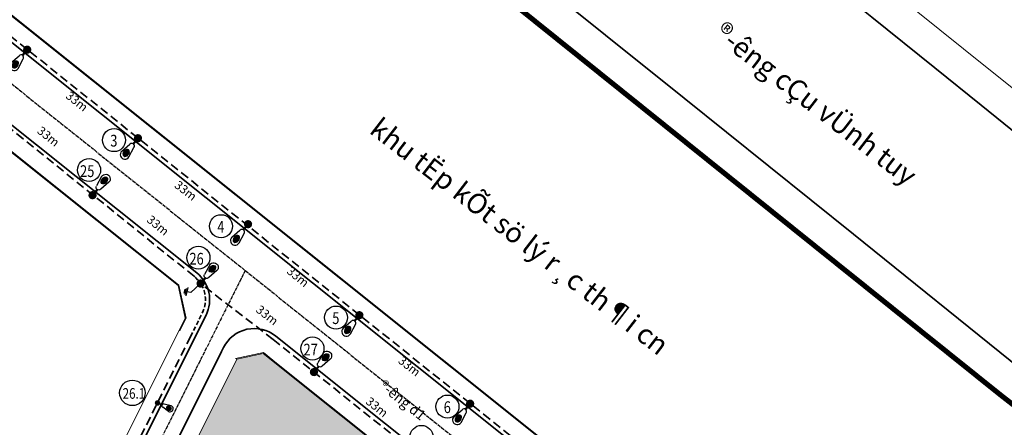
# Model space of a CAD drawing. Units: millimetres. Extents: x 77345 to 600137, y 1999629 to 2328185.
# Drawn here: x 594445 to 594674, y 2326452 to 2326547 of the extents above; entities that cross this region are included whole.
import ezdxf

# ---------------------------------------------------------------- set-up
doc = ezdxf.new("R2010")
doc.units = ezdxf.units.MM
doc.header["$PDSIZE"] = -0.7
for name, pattern in [('CENTER2', [1.125, 0.75, -0.125, 0.125, -0.125]), ('HIDDEN', [0.375, 0.25, -0.125]), ('HIDDENX2', [0.75, 0.5, -0.25])]:
    doc.linetypes.add(name, pattern=pattern)
doc.layers.get('Defpoints').update_dxf_attribs({"lineweight": 0})
for name, color, linetype, lineweight in [('$text', 3, 'Continuous', 15), ('(KHUNG TEN)', 7, 'Continuous', 13), ('AC-GT-BoGay', 130, 'FENCELINE2', 20), ('GT-Duong do', 3, 'Continuous', 18), ('GT-Long duong', 7, 'Continuous', 35), ('rg nghien cuu', 2, 'Continuous', 13)]:
    doc.layers.add(name, color=color, linetype=linetype, lineweight=lineweight)
for name, color, linetype in [('CD_day CS', 7, 'CS_LINE'), ('CD_Den Duong', 1, 'Continuous'), ('RS_TimDuong', 240, 'CENTER2'), ('TRUNG-THE', 4, 'Continuous')]:
    doc.layers.add(name, color=color, linetype=linetype)
doc.styles.add('arial', font='arial.ttf', dxfattribs={"width": 0.8, "height": 2})
doc.styles.add('N2', font='VnAvantH.TTF', dxfattribs={"width": 0.8, "height": 150})
doc.styles.add('NEW', font='VnArialH.TTF')
doc.styles.get("Standard").update_dxf_attribs({"font": 'RomanS'})
doc.linetypes.add('CS_LINE', pattern='A,0.5,-0.2,["CS",Standard,S=0.1,R=0,X=-0.1,Y=-0.05],-0.25', length=0.95)
doc.linetypes.add('FENCELINE2', pattern='A,0.25,-0.1,[132,ltypeshp.shx,S=0.1,R=0,X=-0.1,Y=0],-0.1,1', length=1.45)
doc.dimstyles.new('DENCS', dxfattribs={"dimtxt": 1, "dimasz": 1.5, "dimexe": 0, "dimexo": 0, "dimgap": 0.5, "dimtad": 1, "dimdec": 0, "dimzin": 0, "dimdsep": 46, "dimtxsty": 'arial', "dimcen": 0, "dimse1": 1, "dimse2": 1, "dimsd1": 1, "dimsd2": 1, "dimclrt": 2, "dimadec": 0, "dimazin": 0, "dimtfac": 1, "dimtdec": 0, "dimtofl": 0, "dimtmove": 1, "dimatfit": 3, "dimfxl": 1, "dimtolj": 1, "dimtzin": 0, "dimlwd": 0, "dimarcsym": 1})

# ---------------------------------------------------------------- blocks, each defined once
blk = doc.blocks.new('D2')
at = {"layer": 'CD_Den Duong', "ltscale": 4}
h = blk.add_hatch(color=256, dxfattribs=at)
edge = h.paths.add_edge_path()
edge.add_ellipse((0.01, 2.93), major_axis=(0.004, 0.599), ratio=0.712518, start_angle=0, end_angle=360, ccw=False)
h = blk.add_hatch(color=256, dxfattribs=at)
edge = h.paths.add_edge_path()
edge.add_ellipse((0.01, 0), major_axis=(-0.454, 0.454), ratio=1, start_angle=-261.0471, end_angle=98.9529, ccw=False)
for p, q in [((-0.72, 3.15), (-0.4, 1.51)), ((0.72, 3.15), (0.41, 1.51)), ((-0.06, 1.14), (-0.06, 0.61)), ((0.07, 1.14), (0.07, 0.61))]:
    blk.add_line(p, q, dxfattribs=at)
for centre, radius, start, end in [((0, 3.23), 0.725, 353.7289, 186.2711), ((0, 1.54), 0.408, 184.6123, 355.3877)]:
    blk.add_arc(centre, radius, start, end, dxfattribs=at)
at = {"layer": 'CD_Den Duong', "ltscale": 4, "extrusion": (0, 0, -1)}
blk.add_ellipse((0.01, 2.93), major_axis=(0.004, 0.599), ratio=0.712518, start_param=-1.570796, end_param=4.712389, dxfattribs=at)
blk = doc.blocks.new('*D291')
at = {"layer": 'Defpoints', "color": 0, "linetype": 'ByBlock'}
for p in [(594436.45, 2326526.96), (594463.89, 2326508.55), (594462.17, 2326506.41)]:
    blk.add_point(p, dxfattribs=at)
at = {"layer": 'CD_day CS', "color": 2, "linetype": 'ByBlock', "insert": (594451.97, 2326520.02), "char_height": 2, "attachment_point": 5, "rotation": 321.3741, "style": 'arial'}
blk.add_mtext('\\A1;33m', dxfattribs=at)
blk = doc.blocks.new('*D292')
at = {"layer": 'Defpoints', "color": 0, "linetype": 'ByBlock'}
for p in [(594462.22, 2326506.35), (594489.09, 2326487.83), (594487.39, 2326485.75)]:
    blk.add_point(p, dxfattribs=at)
at = {"layer": 'CD_day CS', "color": 2, "linetype": 'ByBlock', "insert": (594477.47, 2326499.31), "char_height": 2, "attachment_point": 5, "rotation": 320.7014, "style": 'arial'}
blk.add_mtext('\\A1;33m', dxfattribs=at)
blk = doc.blocks.new('*D293')
at = {"layer": 'Defpoints', "color": 0, "linetype": 'ByBlock'}
for p in [(594487.39, 2326485.75), (594515.14, 2326466.89), (594513.77, 2326465.14)]:
    blk.add_point(p, dxfattribs=at)
at = {"layer": 'CD_day CS', "color": 2, "linetype": 'ByBlock', "insert": (594502.89, 2326478.4), "char_height": 2, "attachment_point": 5, "rotation": 321.9885, "style": 'arial'}
blk.add_mtext('\\A1;33m', dxfattribs=at)
blk = doc.blocks.new('*D294')
at = {"layer": 'Defpoints', "color": 0, "linetype": 'ByBlock'}
for p in [(594513.77, 2326465.14), (594539.6, 2326444.5), (594540.41, 2326445.5)]:
    blk.add_point(p, dxfattribs=at)
at = {"layer": 'CD_day CS', "color": 2, "linetype": 'ByBlock', "insert": (594528.44, 2326457.01), "char_height": 2, "attachment_point": 5, "rotation": 321.3741, "style": 'arial'}
blk.add_mtext('\\A1;33m', dxfattribs=at)
blk = doc.blocks.new('*D312')
at = {"layer": 'Defpoints', "color": 0, "linetype": 'ByBlock'}
for p in [(594421.26, 2326560.81), (594447.04, 2326540.2), (594444.06, 2326536.49)]:
    blk.add_point(p, dxfattribs=at)
at = {"layer": 'CD_day CS', "color": 2, "linetype": 'ByBlock', "insert": (594432.13, 2326547.98), "char_height": 2, "attachment_point": 5, "rotation": 321.3581, "style": 'arial'}
blk.add_mtext('\\A1;33m', dxfattribs=at)
blk = doc.blocks.new('*D313')
at = {"layer": 'Defpoints', "color": 0, "linetype": 'ByBlock'}
for p in [(594447.04, 2326540.2), (594472.85, 2326519.55), (594470.56, 2326516.68)]:
    blk.add_point(p, dxfattribs=at)
at = {"layer": 'CD_day CS', "color": 2, "linetype": 'ByBlock', "insert": (594458.6, 2326528.19), "char_height": 2, "attachment_point": 5, "rotation": 321.3383, "style": 'arial'}
blk.add_mtext('\\A1;33m', dxfattribs=at)
blk = doc.blocks.new('*D314')
at = {"layer": 'Defpoints', "color": 0, "linetype": 'ByBlock'}
for p in [(594472.81, 2326519.6), (594498.45, 2326499.58), (594495.8, 2326496.19)]:
    blk.add_point(p, dxfattribs=at)
at = {"layer": 'CD_day CS', "color": 2, "linetype": 'ByBlock', "insert": (594483.92, 2326507.4), "char_height": 2, "attachment_point": 5, "rotation": 322.011, "style": 'arial'}
blk.add_mtext('\\A1;33m', dxfattribs=at)
blk = doc.blocks.new('*D315')
at = {"layer": 'Defpoints', "color": 0, "linetype": 'ByBlock'}
for p in [(594498.45, 2326499.58), (594524.36, 2326478.38), (594522.05, 2326475.56)]:
    blk.add_point(p, dxfattribs=at)
at = {"layer": 'CD_day CS', "color": 2, "linetype": 'ByBlock', "insert": (594510.06, 2326487.33), "char_height": 2, "attachment_point": 5, "rotation": 320.7239, "style": 'arial'}
blk.add_mtext('\\A1;33m', dxfattribs=at)
blk = doc.blocks.new('*D316')
at = {"layer": 'Defpoints', "color": 0, "linetype": 'ByBlock'}
for p in [(594524.36, 2326478.38), (594550.14, 2326457.78), (594547.93, 2326455.02)]:
    blk.add_point(p, dxfattribs=at)
at = {"layer": 'CD_day CS', "color": 2, "linetype": 'ByBlock', "insert": (594536, 2326466.51), "char_height": 2, "attachment_point": 5, "rotation": 321.3582, "style": 'arial'}
blk.add_mtext('\\A1;33m', dxfattribs=at)
blk = doc.blocks.new('*D317')
at = {"layer": 'Defpoints', "color": 0, "linetype": 'ByBlock'}
for p in [(594550.14, 2326457.78), (594575.88, 2326437.13), (594572.78, 2326433.27)]:
    blk.add_point(p, dxfattribs=at)
at = {"layer": 'CD_day CS', "color": 2, "linetype": 'ByBlock', "insert": (594560.86, 2326444.78), "char_height": 2, "attachment_point": 5, "rotation": 321.2694, "style": 'arial'}
blk.add_mtext('\\A1;33m', dxfattribs=at)
blk = doc.blocks.new('*D340')
at = {"layer": 'Defpoints', "color": 0, "linetype": 'ByBlock'}
for p in [(594477.36, 2326457.97), (594478.66, 2326457.33), (594462.62, 2326428.45)]:
    blk.add_point(p, dxfattribs=at)
at = {"layer": 'CD_day CS', "color": 2, "linetype": 'ByBlock', "insert": (594470.78, 2326438.98), "char_height": 2, "attachment_point": 5, "rotation": 63.4579, "style": 'arial'}
blk.add_mtext('\\A1;33m', dxfattribs=at)
blk = doc.blocks.new('TIEPDIA')
at = {"layer": 'TRUNG-THE', "color": 2}
for p, q in [((0, 0), (2.54, -1.79)), ((2.54, -1.79), (2.54, -2.74))]:
    blk.add_line(p, q, dxfattribs=at)
at = {"layer": 'TRUNG-THE', "color": 1}
for p, q in [((1.54, -2.74), (3.55, -2.74)), ((1.82, -3.02), (3.27, -3.02)), ((2.09, -3.31), (2.99, -3.31))]:
    blk.add_line(p, q, dxfattribs=at)

msp = doc.modelspace()

# ---------------------------------------------------------------- hatches: boundary and pattern name
at = {"layer": 'CD_day CS', "linetype": 'ByBlock'}
h = msp.add_hatch(dxfattribs=at)
h.set_pattern_fill('ACAD_ISO07W100', color=256, style=0)
h.paths.add_polyline_path([(594640.7417, 2326351.3666), (594567.3184, 2326410.3479), (594558.5694, 2326414.0222), (594550.5525, 2326415.1735), (594543.04, 2326414.5416), (594534.4801, 2326411.6666), (594528.7347, 2326408.1228), (594523.104, 2326402.7355), (594518.8793, 2326396.0574), (594516.836, 2326391.0053), (594515.1066, 2326381.6475), (594515.4684, 2326374.0676), (594517.9988, 2326365.1102), (594522.7201, 2326357.0008), (594529.1165, 2326350.4917), (594532.1005, 2326348.492), (594550.4716, 2326339.2072), (594560.4609, 2326337.632), (594567.3629, 2326338.3742), (594575.7826, 2326341.4754), (594582.3784, 2326344.9623), (594591.0492, 2326346.8904), (594599.6441, 2326346.2095), (594605.9762, 2326343.9706), (594612.833, 2326339.332), (594617.3003, 2326334.2397), (594619.7461, 2326329.9849), (594622.0237, 2326322.9354), (594622.3187, 2326313.8947), (594619.4556, 2326304.3426), (594736.7248, 2326243.9089), (594740.0265, 2326247.0973), (594744.4583, 2326247.3206), (594747.5189, 2326245.2562), (594748.8786, 2326242.2828), (594747.9206, 2326237.6598), (594779.3897, 2326219.4231), (594786.6487, 2326217.9882), (594792.5502, 2326218.9239), (594799.1312, 2326222.6382), (594795.6728, 2326226.2073), (594795.0013, 2326229.2935), (594797.0418, 2326234.407), (594800.1983, 2326236.3781), (594805.7277, 2326237.0673), (594802.8457, 2326243.8996), (594799.9733, 2326250.7224), (594772.6402, 2326265.8807), (594718.3753, 2326297.4422), (594711.8845, 2326293.6466), (594704.902, 2326290.8567), (594695.5862, 2326288.8602), (594682.9533, 2326288.9707), (594665.0217, 2326295.249), (594657.3489, 2326300.5731), (594645.3651, 2326314.8523), (594640.2324, 2326330.1213), (594639.2701, 2326336.5214)], flags=16)
edge = h.paths.add_edge_path()
edge.add_line((594495.8122, 2326468.1189), (594450.8273, 2326378.0591))
edge.add_line((594450.8273, 2326378.0591), (594453.066, 2326371.3518))
edge.add_line((594453.066, 2326371.3518), (594846.7219, 2326174.7238))
edge.add_line((594846.7219, 2326174.7238), (594853.4292, 2326176.9626))
edge.add_line((594853.4292, 2326176.9626), (594875.356, 2326220.86))
edge.add_line((594875.356, 2326220.86), (594872.9366, 2326227.1616))
edge.add_line((594872.9366, 2326227.1616), (594872.917, 2326227.1693))
edge.add_arc((595230.0262, 2327128.0277), 969.0577, 231.72997, 248.3761342, ccw=False)
edge.add_line((594629.8224, 2326367.22), (594501.9475, 2326469.4686))
edge.add_line((594501.9475, 2326469.4686), (594495.8122, 2326468.1189))

# ---------------------------------------------------------------- linework, layer by layer
at = {"layer": 'AC-GT-BoGay', "ltscale": 0.05}
msp.add_line((594482.5888, 2326474.7212), (594484.0606, 2326477.6678), dxfattribs=at)
for points in [[(594412.1624, 2326572.9884), (594495.6508, 2326506.2312, 0.01017401)], [(594495.6508, 2326506.2312), (594520.4104, 2326486.4334, 0.01017401)], [(594520.4104, 2326486.4334), (594645.2976, 2326386.5738, 0.01017401), (594674.448, 2326364.2221, 0.00836254)], [(594659.9032, 2326344.4321, -0.01017401), (594629.9598, 2326367.3919), (594505.0726, 2326467.2515)]]:
    msp.add_lwpolyline(points, format="xyb", dxfattribs=at)
for points in [[(594480.3129, 2326487.0493), (594396.8245, 2326553.8065)], [(594484.0606, 2326477.6678), (594482.3564, 2326485.4154), (594480.3129, 2326487.0493)], [(594505.0726, 2326467.2515), (594502.0029, 2326469.7061), (594495.4952, 2326468.2744)], [(594495.6584, 2326468.3103), (594495.6115, 2326468.2164)]]:
    msp.add_lwpolyline(points, dxfattribs=at)
at = {"layer": 'CD_day CS'}
for p, q in [((594447.0368, 2326540.2034), (594446.4124, 2326539.4223)), ((594472.8106, 2326519.5977), (594472.1861, 2326518.8166)), ((594462.2221, 2326506.3545), (594462.8466, 2326507.1355)), ((594498.4453, 2326499.5775), (594497.8209, 2326498.7965)), ((594487.3926, 2326485.7537), (594488.0171, 2326486.5347)), ((594524.3618, 2326478.3832), (594523.7373, 2326477.6021)), ((594513.7705, 2326465.1365), (594514.395, 2326465.9175))]:
    msp.add_line(p, q, dxfattribs=at)
at = {"layer": 'CD_day CS', "linetype": 'CS_LINE', "ltscale": 10, "const_width": 0.7}
msp.add_lwpolyline([(594475.7283, 2326456.3711), (594475.7283, 2326456.3711)], close=True, dxfattribs=at)
msp.add_lwpolyline([(594475.7283, 2326456.3711), (594475.7283, 2326456.3711)], close=True, dxfattribs=at)
at = {"layer": 'CD_day CS', "linetype": 'ByBlock'}
for centre, radius in [((594467.2324, 2326519.1564), 2.6807), ((594461.4223, 2326512.192), 2.6807), ((594492.1414, 2326499.1143), 2.6807), ((594486.8719, 2326491.7906), 2.6807), ((594518.9007, 2326477.844), 2.6807), ((594513.4223, 2326470.6362), 2.6807), ((594471.5143, 2326460.3019), 2.9663), ((594544.8393, 2326457.111), 2.6807), ((594538.7952, 2326450.0521), 2.6807)]:
    msp.add_circle(centre, radius, dxfattribs=at)
at = {"layer": 'GT-Duong do'}
for p, q in [((594482.1582, 2326485.2921), (594396.6871, 2326553.6347)), ((594595.5183, 2326522.5033), (594558.4735, 2326552.2667)), ((594634.4963, 2326491.1876), (594595.5183, 2326522.5033)), ((594673.4882, 2326459.888), (594634.4963, 2326491.1876))]:
    msp.add_line(p, q, dxfattribs=at)
at = {"layer": 'GT-Duong do', "color": 139}
msp.add_lwpolyline([(594442.1507, 2326785.6348), (594417.2131, 2326754.9102), (594419.0055, 2326738.0771), (594436.6406, 2326723.9087), (594475.6186, 2326692.593), (594514.5967, 2326661.2773), (594559.1179, 2326625.5079), (594594.4876, 2326597.0912), (594631.5316, 2326567.3284), (594670.4906, 2326536.028), (594709.1373, 2326505.0055), (594747.2102, 2326475.396), (594785.5598, 2326448.3129), (594825.1162, 2326423.7921), (594866.0695, 2326401.7076), (594908.2807, 2326382.1323), (594951.6135, 2326365.1313), (594996.4626, 2326350.5576), (595054.7131, 2326334.1198), (595107.1296, 2326358.4982), (595123.5275, 2326391.4627)], dxfattribs=at)
at = {"layer": 'GT-Duong do'}
for points in [[(594408.0461, 2326576.5614), (594645.435, 2326386.7456, 0.01017401), (594674.5783, 2326364.3994, 0.00615429), (594674.7784, 2326364.256), (594688.5914, 2326366.5755), (594718.8325, 2326410.3535), (594715.8508, 2326427.1492), (594712.9573, 2326429.1927), (594673.4882, 2326459.888), (594634.4963, 2326491.1876), (594595.5183, 2326522.5033), (594558.4735, 2326552.2667), (594523.1045, 2326580.6828), (594478.5833, 2326616.4523), (594442.262, 2326645.6335), (594430.0269, 2326642.9361), (594404.6754, 2326591.767), (594408.0461, 2326576.5614)], [(594483.829, 2326477.6966), (594437.4082, 2326384.7619, -0.41421169)], [(594853.4292, 2326176.9626), (594875.356, 2326220.86), (594872.9366, 2326227.1616), (594872.917, 2326227.1693, -0.07276059), (594629.8224, 2326367.22), (594501.9475, 2326469.4686), (594495.8122, 2326468.1189)], [(594495.8122, 2326468.1189), (594450.8273, 2326378.0591, 0.41421544)]]:
    msp.add_lwpolyline(points, format="xyb", dxfattribs=at)
msp.add_lwpolyline([(594483.829, 2326477.6966), (594482.1582, 2326485.2921), (594396.6871, 2326553.6347), (594384.4375, 2326550.9192), (594367.4508, 2326516.6336), (594358.7944, 2326499.1617), (594353.467, 2326488.409), (594331.1743, 2326443.4138)], dxfattribs=at)
at = {"layer": 'GT-Long duong', "color": 2, "linetype": 'HIDDEN', "ltscale": 8}
for p, q in [((594400.8839, 2326577.1669), (594642.937, 2326383.6215)), ((594485.8687, 2326487.4467), (594411.0241, 2326547.6526))]:
    msp.add_line(p, q, dxfattribs=at)
at = {"layer": 'GT-Long duong', "color": 7, "ltscale": 0.1}
msp.add_line((594400.2594, 2326576.3858), (594642.3125, 2326382.8405), dxfattribs=at)
at = {"layer": 'GT-Long duong'}
for p, q in [((594486.4932, 2326488.2278), (594396.8469, 2326559.9088)), ((594485.9704, 2326473.0321), (594488.654, 2326478.4047))]:
    msp.add_line(p, q, dxfattribs=at)
at = {"layer": 'GT-Long duong', "color": 2, "linetype": 'HIDDEN', "ltscale": 4}
msp.add_line((594485.0758, 2326473.4789), (594487.7594, 2326478.8516), dxfattribs=at)
at = {"layer": 'GT-Long duong'}
for points in [[(594679.6085, 2326518.7703), (594669.028, 2326527.3099), (594658.2882, 2326535.9781), (594643.6299, 2326547.7502), (594628.8502, 2326559.6762), (594609.188, 2326575.3476), (594586.9047, 2326593.3333), (594572.055, 2326605.2744), (594563.8657, 2326611.8597), (594556.5091, 2326617.7901), (594541.1618, 2326630.1346), (594524.8769, 2326643.2359), (594508.1531, 2326656.7113), (594489.2966, 2326671.8883), (594447.2091, 2326705.7355)], [(594485.9704, 2326473.0321), (594440.9852, 2326382.9717)], [(594492.2326, 2326469.9041), (594447.2451, 2326379.8389)]]:
    msp.add_lwpolyline(points, dxfattribs=at)
at = {"layer": 'GT-Long duong', "color": 7, "ltscale": 0.1}
msp.add_lwpolyline([(594684.8011, 2326460.6307), (594678.2385, 2326465.9011), (594639.3477, 2326497.2313), (594599.9406, 2326528.9419), (594563.353, 2326558.3397), (594527.5526, 2326587.2305), (594483.4373, 2326622.4939), (594448.5479, 2326650.5246, 0.47924375), (594425.7124, 2326645.4903), (594397.5439, 2326588.6355)], format="xyb", dxfattribs=at)
at = {"layer": 'GT-Long duong', "color": 2, "linetype": 'HIDDEN', "ltscale": 8}
msp.add_lwpolyline([(594871.3427, 2326232.0793, -0.07517382), (594632.3204, 2326370.3441), (594504.2406, 2326472.7566), (594504.2406, 2326472.7566), (594487.3926, 2326485.7537)], format="xyb", dxfattribs=at)
at = {"layer": 'GT-Long duong'}
msp.add_lwpolyline([(594871.7083, 2326233.0101, -0.07517382), (594632.9449, 2326371.1251), (594504.8651, 2326473.5376, 0.47753081), (594492.7122, 2326470.8643), (594492.2326, 2326469.9041, 0.41421544)], format="xyb", dxfattribs=at)
at = {"layer": 'GT-Long duong', "color": 2, "linetype": 'HIDDEN', "ltscale": 8}
msp.add_lwpolyline([(594485.0758, 2326473.4789), (594447.871, 2326398.9292)], dxfattribs=at)
at = {"layer": 'GT-Long duong'}
for radius, start in [(7, 32.626519), (8, 333.457853)]:
    msp.add_arc((594481.4972, 2326481.9796), radius, start, 51.354216, dxfattribs=at)
at = {"layer": 'GT-Long duong', "color": 2, "linetype": 'HIDDEN', "ltscale": 4}
msp.add_arc((594481.4972, 2326481.9796), 7, 333.457853, 51.354216, dxfattribs=at)
at = {"layer": 'rg nghien cuu', "color": 1, "linetype": 'HIDDENX2', "ltscale": 5, "const_width": 1.2, "flags": 128}
msp.add_lwpolyline([(595041.8519, 2326094.2759), (595058.6498, 2326127.8062), (595075.5217, 2326161.3137), (595082.0712, 2326174.3092), (595086.7833, 2326183.6589), (595103.7921, 2326217.4611), (595106.218, 2326222.2853), (595084.0351, 2326237.2603), (595045.3453, 2326263.3785), (595010.6276, 2326286.8148), (594979.7632, 2326295.5245), (594932.2108, 2326310.9765), (594885.6643, 2326329.2384), (594840.3046, 2326350.2739), (594796.2963, 2326374.0058), (594753.7987, 2326400.3498), (594712.9573, 2326429.1927), (594673.4882, 2326459.888), (594634.4963, 2326491.1876), (594595.5183, 2326522.5033), (594558.4735, 2326552.2667), (594523.1045, 2326580.6828), (594478.5833, 2326616.4523), (594439.6053, 2326647.7679), (594400.6273, 2326679.0836), (594322.6703, 2326741.7159), (594283.1733, 2326772.3742), (594255.1275, 2326792.2856), (594197.7305, 2326777.836), (594034.8898, 2326449.1614), (594024.901, 2326429.0001), (594246.6089, 2326319.8952), (594370.566, 2326258.8945), (594973.1281, 2325957.9308), (595002.4938, 2326016.4349), (595023.8414, 2326058.7679)], close=True, dxfattribs=at)
at = {"layer": 'RS_TimDuong', "color": 8}
msp.add_lwpolyline([(594384.5532, 2326579.3086), (594497.7585, 2326488.7962), (594637.6242, 2326376.9677, 0.08278069), (594900.3525, 2326230.2577), (595031.4216, 2326183.2894)], format="xyb", dxfattribs=at)
msp.add_lwpolyline([(594497.7585, 2326488.7962), (594466.1156, 2326425.4418), (594436.2936, 2326365.7328)], dxfattribs=at)

# ---------------------------------------------------------------- block references
at = {"layer": 'CD_Den Duong', "yscale": 1.5, "zscale": 1.5}
for p, xscale, rotation in [((594447.0368, 2326540.2034), 1.499999999994158, 141.3382956778922), ((594472.8106, 2326519.5977), 1.499999999994158, 141.3382956778922), ((594462.2462, 2326506.3279), -1.499999999989763, 321.3740605538408), ((594498.4453, 2326499.5775), 1.499999999994158, 141.3382956778922), ((594487.3926, 2326485.7537), -1.499999999989763, 321.3740605538408), ((594524.3618, 2326478.3832), 1.499999999968024, 141.3383367818133), ((594513.7705, 2326465.1365), -1.499999999989763, 321.3740605538408), ((594550.1365, 2326457.7767), 1.499999999968024, 141.3383367818133)]:
    msp.add_blockref('D2', p, dxfattribs=dict(at, xscale=xscale, rotation=rotation))
at = {"layer": 'CD_Den Duong'}
for name, p, rotation in [('TIEPDIA', (594487.3926, 2326485.7537), 257.4889518210412), ('D2', (594477.3635, 2326457.9732), 245.3288071062911), ('D2', (594477.3635, 2326457.9732), 245.3288071062911)]:
    msp.add_blockref(name, p, dxfattribs=dict(at, rotation=rotation))

# ---------------------------------------------------------------- texts
at = {"layer": '$text', "linetype": 'Continuous', "ltscale": 60, "style": 'NEW'}
for s, height, rotation, p in [('®\xadêng cÇu vÜnh tuy', 4.68855, 322.337913, (594606.4807, 2326543.2297)), ('khu tËp kÕt sö lý r¸c th¶i cn', 4.68855, 322.337913, (594526.3905, 2326520.9918)), ('®\xadêng d1', 2.34428, 321.42937, (594528.7457, 2326461.5936))]:
    msp.add_text(s, height=height, rotation=rotation, dxfattribs=at).set_placement(p)
at = {"layer": '(KHUNG TEN)', "color": 2, "linetype": 'Continuous', "style": 'N2', "width": 0.8}
for s, height, p in [('3', 2.7446, (594466.3616, 2326517.6508)), ('25', 2.7446, (594459.3361, 2326510.5651)), ('4', 2.7446, (594491.2705, 2326497.6087)), ('26', 2.7446, (594484.7858, 2326490.1637)), ('5', 2.7446, (594518.0298, 2326476.3384)), ('27', 2.7446, (594511.3361, 2326469.0093)), ('26.1', 2.47014, (594469.2422, 2326458.936)), ('6', 2.7446, (594543.9685, 2326455.6054))]:
    msp.add_text(s, height=height, dxfattribs=at).set_placement(p)

# ---------------------------------------------------------------- dimensions: what is measured, and where the dimension line sits
at = {"layer": 'CD_day CS', "linetype": 'ByBlock'}
for p1, p2, distance, picture, middle in [((594421.2631, 2326560.8092), (594447.0368, 2326540.2034), -4.7599, '*D312', (594432.1279, 2326547.9771)), ((594447.0368, 2326540.2034), (594472.8533, 2326519.5488), -3.6762, '*D313', (594458.5992, 2326528.1939)), ((594436.4498, 2326526.962), (594462.1739, 2326506.4077), 2.7411, '*D291', (594451.9729, 2326520.0152)), ((594472.8106, 2326519.5977), (594498.4453, 2326499.5775), -4.3006, '*D314', (594483.9176, 2326507.3975)), ((594462.2221, 2326506.3545), (594487.3926, 2326485.7537), 2.6871, '*D292', (594477.4732, 2326499.3112)), ((594498.4453, 2326499.5775), (594524.3618, 2326478.3832), -3.6508, '*D315', (594510.0558, 2326487.3323)), ((594487.3926, 2326485.7537), (594513.7705, 2326465.1365), 2.2251, '*D293', (594502.889, 2326478.3972)), ((594524.3618, 2326478.3832), (594550.1365, 2326457.7767), -3.5299, '*D316', (594535.9952, 2326466.5115)), ((594513.7705, 2326465.1365), (594539.6008, 2326444.4973), 1.2894, '*D294', (594528.4405, 2326457.0131)), ((594550.1365, 2326457.7767), (594575.8796, 2326437.1299), -4.9507, '*D317', (594560.8627, 2326444.7785))]:
    dim = msp.add_aligned_dim(p1=p1, p2=p2, distance=distance, dimstyle='DENCS', override={"dimpost": 'm'}, dxfattribs=at)
    dim.commit()
    dim.dimension.update_dxf_attribs({"geometry": picture, "text_midpoint": middle})
dim = msp.add_linear_dim(base=(594478.6576, 2326457.3268), p1=(594462.6173, 2326428.4512), p2=(594477.3635, 2326457.9732), angle=63.457853, dimstyle='DENCS', override={"dimpost": 'm'}, dxfattribs=at)
dim.commit()
dim.dimension.update_dxf_attribs({"geometry": '*D340', "text_midpoint": (594473.0636, 2326440.1386), "dimtype": 161})

doc.saveas('drawing.dxf')
